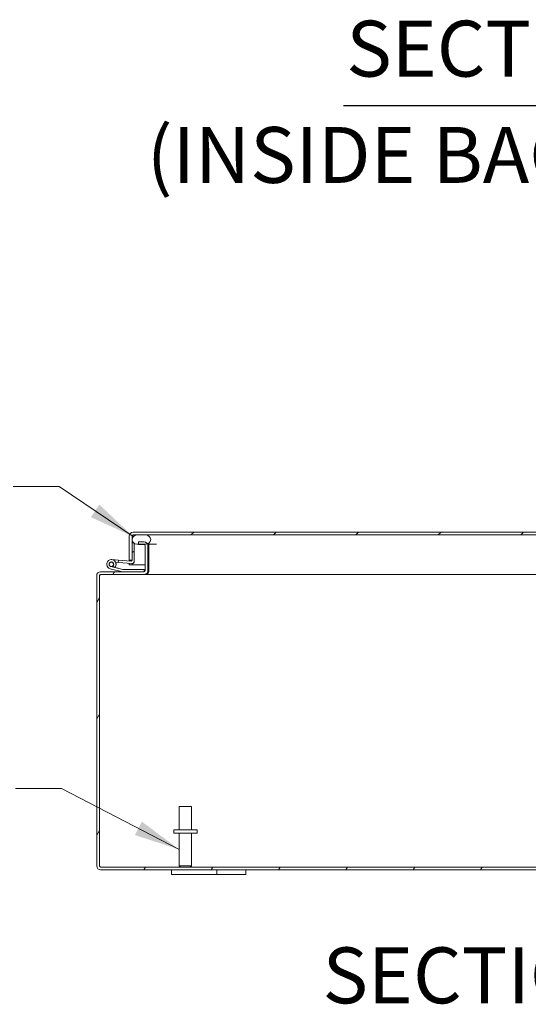
# Model space of a CAD drawing. Units: inches. Extents: x 9 to 205, y 6 to 126.
# Drawn here: x 134 to 147, y 31 to 57 of the extents above; entities that cross this region are included whole.
import ezdxf

# ---------------------------------------------------------------- set-up
doc = ezdxf.new("R2010")
doc.units = ezdxf.units.IN
doc.header["$LTSCALE"] = 12.5
doc.header["$MEASUREMENT"] = 0
for name, color, linetype, lineweight in [('Hatch (ANSI)', 7, 'Continuous', 5), ('Symbol (ANSI)', 7, 'Continuous', 5), ('Visible (ANSI)', 7, 'Continuous', 5)]:
    doc.layers.add(name, color=color, linetype=linetype, lineweight=lineweight)
doc.styles.add('DEFAULT-ANSI', font='tahoma.ttf')
doc.styles.add('ROMANS', font='romans.shx')
doc.styles.add('Text Style168', font='tahoma.ttf')
doc.dimstyles.new('Default (ANSI)$7', dxfattribs={"dimscale": 12.5, "dimtxt": 0.09, "dimasz": 0.098425, "dimexe": 0.125, "dimexo": 0.0625, "dimgap": 0.031496, "dimtad": 0, "dimtih": 1, "dimtoh": 1, "dimrnd": 1e-08, "dimzin": 0, "dimdsep": 46, "dimtxsty": 'ROMANS', "dimcen": 0.09, "dimdle": 0.393701, "dimclrd": 256, "dimclre": 256, "dimclrt": 256, "dimadec": 0, "dimazin": 0, "dimtfac": 1, "dimtofl": 0, "dimtmove": 0, "dimatfit": 3, "dimfxl": 1, "dimtolj": 1, "dimtzin": 0, "dimlwd": -1, "dimlwe": -1, "dimarcsym": 0})

msp = doc.modelspace()

# ---------------------------------------------------------------- hatches: boundary and pattern name
at = {"layer": 'Hatch (ANSI)'}
h = msp.add_hatch(dxfattribs=at)
h.set_pattern_fill('ANSI31', color=256, scale=12.5, style=0)
edge = h.paths.add_edge_path()
edge.add_ellipse((136.8341, 43.3342), major_axis=(-0.1052, 0), ratio=1, start_angle=270, end_angle=360)
edge.add_line((136.7288, 43.3342), (136.7289, 42.6894))
edge.add_line((136.7289, 42.6894), (136.8029, 42.6894))
edge.add_line((136.8029, 42.6894), (136.8028, 43.1586))
edge.add_line((136.8028, 43.1586), (136.8028, 43.3342))
edge.add_ellipse((136.8341, 43.3342), major_axis=(-0.0312, 0), ratio=1, start_angle=270, end_angle=360, ccw=False)
edge.add_line((136.8341, 43.3654), (136.9278, 43.3654))
edge.add_line((136.9278, 43.3654), (137.1778, 43.3655))
edge.add_line((137.1778, 43.3655), (158.6548, 43.367))
edge.add_line((158.6548, 43.367), (158.9048, 43.367))
edge.add_line((158.9048, 43.367), (158.9986, 43.367))
edge.add_ellipse((158.9986, 43.3358), major_axis=(0.0312, 0), ratio=1, start_angle=0, end_angle=90, ccw=False)
edge.add_line((159.0298, 43.3358), (159.0299, 42.6713))
edge.add_ellipse((159.1351, 42.6713), major_axis=(-0.1053, 0), ratio=1, start_angle=0, end_angle=100)
edge.add_line((159.1534, 42.5676), (159.3027, 42.594))
edge.add_line((159.3027, 42.594), (159.2898, 42.6668))
edge.add_line((159.2898, 42.6668), (159.1406, 42.6405))
edge.add_ellipse((159.1351, 42.6713), major_axis=(-0.0313, 0), ratio=1, start_angle=0, end_angle=100, ccw=False)
edge.add_line((159.1039, 42.6713), (159.1038, 43.3358))
edge.add_ellipse((158.9986, 43.3358), major_axis=(0.1052, 0), ratio=1, start_angle=0, end_angle=90)
edge.add_line((158.9986, 43.441), (136.8341, 43.4394))
h = msp.add_hatch(dxfattribs=at)
h.set_pattern_fill('ANSI31', color=256, scale=12.5, angle=90, style=0)
edge = h.paths.add_edge_path()
edge.add_line((158.9048, 43.367), (158.6548, 43.367))
edge.add_ellipse((158.6548, 43.242), major_axis=(-0.125, 0), ratio=1, start_angle=270, end_angle=392.14345)
edge.add_ellipse((158.6548, 43.242), major_axis=(-0.125, 0), ratio=1, start_angle=32.14345, end_angle=90)
edge.add_line((158.6548, 43.117), (158.7305, 43.117))
edge.add_line((158.7305, 43.117), (158.9048, 43.117))
edge.add_ellipse((158.9048, 43.242), major_axis=(0.125, 0), ratio=1, start_angle=270, end_angle=450)
edge = h.paths.add_edge_path()
edge.add_line((137.1778, 43.3655), (136.9278, 43.3654))
edge.add_ellipse((136.9278, 43.2404), major_axis=(-0.125, 0), ratio=1, start_angle=270, end_angle=402.67177)
edge.add_ellipse((136.9278, 43.2404), major_axis=(-0.125, 0), ratio=1, start_angle=42.67177, end_angle=58.66775)
edge.add_ellipse((136.9278, 43.2404), major_axis=(-0.125, 0), ratio=1, start_angle=58.66775, end_angle=90)
edge.add_line((136.9278, 43.1154), (136.9805, 43.1154))
edge.add_line((136.9805, 43.1154), (137.1778, 43.1155))
edge.add_ellipse((137.1778, 43.2405), major_axis=(0.125, 0), ratio=1, start_angle=270, end_angle=289.38882)
edge.add_ellipse((137.1778, 43.2405), major_axis=(0.125, 0), ratio=1, start_angle=289.38882, end_angle=450)
h = msp.add_hatch(dxfattribs=at)
h.set_pattern_fill('ANSI31', color=256, scale=12.5, angle=15, style=0)
edge = h.paths.add_edge_path()
edge.add_ellipse((158.5858, 42.4124), major_axis=(-0.1053, 0), ratio=1, start_angle=0, end_angle=90)
edge.add_line((158.5858, 42.3071), (159.7503, 42.3072))
edge.add_ellipse((159.7503, 42.276), major_axis=(0.0313, 0), ratio=1, start_angle=0, end_angle=90, ccw=False)
edge.add_line((159.7816, 42.276), (159.7821, 34.4865))
edge.add_ellipse((159.7509, 34.4865), major_axis=(0.0312, 0), ratio=1, start_angle=270, end_angle=360, ccw=False)
edge.add_line((159.7509, 34.4552), (135.9614, 34.4535))
edge.add_ellipse((135.9614, 34.4847), major_axis=(-0.0312, 0), ratio=1, start_angle=0, end_angle=90, ccw=False)
edge.add_line((135.9301, 34.4847), (135.9296, 42.2742))
edge.add_ellipse((135.9608, 42.2742), major_axis=(-0.0313, 0), ratio=1, start_angle=270, end_angle=360, ccw=False)
edge.add_line((135.9608, 42.3055), (137.1253, 42.3056))
edge.add_ellipse((137.1253, 42.4108), major_axis=(0.1053, 0), ratio=1, start_angle=270, end_angle=360)
edge.add_line((137.2306, 42.4108), (137.2305, 43.0753))
edge.add_ellipse((137.1253, 43.0753), major_axis=(0.1052, 0), ratio=1, start_angle=0, end_angle=26.65211)
edge.add_ellipse((137.1253, 43.0753), major_axis=(0.1052, 0), ratio=1, start_angle=26.65211, end_angle=90)
edge.add_line((137.1253, 43.1806), (136.9805, 43.1806))
edge.add_line((136.9805, 43.1806), (136.9805, 43.1154))
edge.add_line((136.9805, 43.1154), (136.9805, 43.1066))
edge.add_line((136.9805, 43.1066), (137.1253, 43.1066))
edge.add_ellipse((137.1253, 43.0753), major_axis=(0.0312, 0), ratio=1, start_angle=0, end_angle=90, ccw=False)
edge.add_line((137.1565, 43.0753), (137.1566, 42.4108))
edge.add_ellipse((137.1253, 42.4108), major_axis=(0.0313, 0), ratio=1, start_angle=270, end_angle=360, ccw=False)
edge.add_line((137.1253, 42.3796), (136.5521, 42.3795))
edge.add_line((136.5521, 42.3795), (135.9608, 42.3795))
edge.add_ellipse((135.9608, 42.2742), major_axis=(-0.1053, 0), ratio=1, start_angle=270, end_angle=360)
edge.add_line((135.8556, 42.2742), (135.8561, 34.4847))
edge.add_ellipse((135.9614, 34.4847), major_axis=(-0.1052, 0), ratio=1, start_angle=0, end_angle=90)
edge.add_line((135.9614, 34.3795), (159.7509, 34.3812))
edge.add_ellipse((159.7509, 34.4865), major_axis=(0.1052, 0), ratio=1, start_angle=270, end_angle=360)
edge.add_line((159.8561, 34.4865), (159.8556, 42.276))
edge.add_ellipse((159.7503, 42.276), major_axis=(0.1053, 0), ratio=1, start_angle=0, end_angle=90)
edge.add_line((159.7503, 42.3812), (158.5858, 42.3811))
edge.add_ellipse((158.5858, 42.4124), major_axis=(-0.0313, 0), ratio=1, start_angle=0, end_angle=90, ccw=False)
edge.add_line((158.5546, 42.4124), (158.5545, 43.0769))
edge.add_ellipse((158.5858, 43.0769), major_axis=(-0.0312, 0), ratio=1, start_angle=270, end_angle=360, ccw=False)
edge.add_line((158.5858, 43.1081), (158.7305, 43.1081))
edge.add_line((158.7305, 43.1081), (158.7305, 43.117))
edge.add_line((158.7305, 43.117), (158.7305, 43.1821))
edge.add_line((158.7305, 43.1821), (158.5858, 43.1821))
edge.add_ellipse((158.5858, 43.0769), major_axis=(-0.1052, 0), ratio=1, start_angle=270, end_angle=290.44818)
edge.add_ellipse((158.5858, 43.0769), major_axis=(-0.1052, 0), ratio=1, start_angle=290.44818, end_angle=360)
edge.add_line((158.4805, 43.0769), (158.4806, 42.4124))
h = msp.add_hatch(dxfattribs=at)
h.set_pattern_fill('ANSI31', color=256, scale=12.5, angle=-15, style=0)
edge = h.paths.add_edge_path()
edge.add_ellipse((136.8004, 42.6594), major_axis=(0.0625, 0), ratio=1, start_angle=265, end_angle=360)
edge.add_line((136.8629, 42.6594), (136.8628, 43.1337))
edge.add_line((136.8628, 43.1337), (136.8628, 43.1534))
edge.add_line((136.8628, 43.1534), (136.8359, 43.1557))
edge.add_line((136.8359, 43.1557), (136.8028, 43.1586))
edge.add_line((136.8028, 43.1586), (136.8029, 42.6894))
edge.add_ellipse((136.7729, 42.6894), major_axis=(0.03, 0), ratio=1, start_angle=265, end_angle=360, ccw=False)
edge.add_line((136.7703, 42.6595), (136.4405, 42.6884))
edge.add_line((136.4405, 42.6884), (136.4353, 42.6286))
edge.add_line((136.4353, 42.6286), (136.7949, 42.5972))
h = msp.add_hatch(dxfattribs=at)
h.set_pattern_fill('ANSI31', color=256, scale=12.5, angle=75, style=0)
edge = h.paths.add_edge_path()
edge.add_line((137.1253, 42.3796), (137.1253, 42.4421))
edge.add_line((137.1253, 42.4421), (136.5594, 42.442))
edge.add_ellipse((136.5594, 42.457), major_axis=(0.0149, -0.0017), ratio=1, start_angle=263.29739, end_angle=276.70261, ccw=False)
edge.add_line((136.5559, 42.4424), (136.3411, 42.4936))
edge.add_ellipse((136.2503, 42.5795), major_axis=(-0.125, 0), ratio=1, start_angle=136.58954, end_angle=136.59307)
edge.add_line((136.3411, 42.4936), (136.2358, 42.5187))
edge.add_ellipse((136.2503, 42.5795), major_axis=(-0.0625, 0), ratio=1, start_angle=117.12887, end_angle=436.59307, ccw=False)
edge.add_line((136.2788, 42.5239), (136.3518, 42.5065))
edge.add_ellipse((136.2503, 42.5795), major_axis=(-0.125, 0), ratio=1, start_angle=144.25938, end_angle=436.59478)
edge.add_line((136.2213, 42.4579), (136.5486, 42.3799))
edge.add_ellipse((136.5521, 42.3945), major_axis=(0.0149, -0.0017), ratio=1, start_angle=263.29739, end_angle=276.70261)
edge.add_line((136.5521, 42.3795), (137.1253, 42.3796))
h = msp.add_hatch(dxfattribs=at)
h.set_pattern_fill('ANSI31', color=256, scale=12.5, angle=90, style=0)
edge = h.paths.add_edge_path()
edge.add_ellipse((136.2503, 42.5795), major_axis=(0.06, 0), ratio=1, start_angle=0, end_angle=360)

# ---------------------------------------------------------------- linework, layer by layer
at = {"layer": 'Symbol (ANSI)', "lineweight": 30}
msp.add_line((142.469, 54.8907), (154.7122, 54.8907), dxfattribs=at)
at = {"layer": 'Visible (ANSI)'}
for p, q in [((136.7288, 43.3342), (136.7289, 42.6894)), ((136.8029, 42.6894), (136.8028, 43.3342)), ((136.8039, 43.2568), (136.8039, 43.3342)), ((136.8046, 43.2615), (136.8046, 43.3342)), ((158.9986, 43.441), (136.8341, 43.4394)), ((136.8341, 43.3654), (158.9986, 43.367)), ((137.1778, 43.3655), (136.9278, 43.3654)), ((136.8628, 43.1534), (136.8028, 43.1586)), ((136.8028, 43.1586), (136.8029, 42.6894)), ((136.8039, 43.1586), (136.8028, 43.1586)), ((136.8039, 43.1586), (136.8039, 43.224)), ((136.8358, 43.1558), (136.8039, 43.1586)), ((136.8046, 43.1585), (136.8046, 43.2194)), ((136.8629, 42.6594), (136.8628, 43.1534)), ((136.8639, 42.6594), (136.8639, 43.133)), ((136.9278, 43.1154), (137.1778, 43.1155)), ((137.1253, 43.1806), (136.9805, 43.1806)), ((136.9805, 43.1806), (136.9805, 43.1066)), ((136.9805, 43.1066), (137.1253, 43.1066)), ((137.1565, 43.0753), (137.1566, 42.4108)), ((137.2236, 43.1155), (137.4606, 43.1155)), ((137.2306, 42.4108), (137.2305, 43.0753)), ((137.2316, 43.0753), (137.2316, 42.4108)), ((137.2578, 42.4108), (137.2577, 43.0753)), ((136.2503, 42.7045), (136.2503, 42.7045)), ((136.2504, 42.7045), (136.2503, 42.7045)), ((136.2503, 42.6395), (136.2514, 42.6395)), ((136.2505, 42.7045), (136.2504, 42.7045)), ((136.2506, 42.7045), (136.2505, 42.7045)), ((136.2506, 42.7045), (136.2506, 42.7045)), ((136.2507, 42.7045), (136.2506, 42.7045)), ((136.2508, 42.7045), (136.2507, 42.7045)), ((136.2509, 42.7045), (136.2508, 42.7045)), ((136.2508, 42.7045), (136.2508, 42.7045)), ((136.251, 42.7045), (136.2509, 42.7045)), ((136.2511, 42.7045), (136.251, 42.7045)), ((136.2512, 42.7045), (136.2511, 42.7045)), ((136.2511, 42.7045), (136.2511, 42.7045)), ((136.2513, 42.7045), (136.2512, 42.7045)), ((136.2514, 42.7045), (136.2513, 42.7045)), ((136.2612, 42.704), (136.4406, 42.6884)), ((136.4406, 42.6884), (136.2613, 42.704)), ((136.2614, 42.704), (136.4407, 42.6884)), ((136.4408, 42.6884), (136.2615, 42.704)), ((136.2615, 42.704), (136.4408, 42.6884)), ((136.4409, 42.6884), (136.2616, 42.704)), ((136.4411, 42.6884), (136.2617, 42.704)), ((136.2617, 42.704), (136.441, 42.6884)), ((136.2618, 42.704), (136.4411, 42.6884)), ((136.4412, 42.6884), (136.2619, 42.704)), ((136.4413, 42.6884), (136.262, 42.704)), ((136.262, 42.704), (136.4413, 42.6884)), ((136.2621, 42.704), (136.4414, 42.6884)), ((136.4415, 42.6884), (136.2622, 42.704)), ((136.4353, 42.6286), (136.3624, 42.635)), ((136.3628, 42.6341), (136.3628, 42.6341)), ((136.3629, 42.6341), (136.3629, 42.6341)), ((136.3631, 42.6341), (136.3631, 42.6341)), ((136.3632, 42.6341), (136.3632, 42.6341)), ((136.3634, 42.6341), (136.3634, 42.6341)), ((136.3635, 42.6341), (136.3635, 42.6341)), ((136.3637, 42.6341), (136.3637, 42.6341)), ((136.3688, 42.6197), (136.3687, 42.6197)), ((136.3687, 42.6197), (136.3687, 42.6197)), ((136.3688, 42.6197), (136.3687, 42.6197)), ((136.3689, 42.6197), (136.3689, 42.6197)), ((136.3689, 42.6197), (136.3689, 42.6197)), ((136.3689, 42.6197), (136.3689, 42.6197)), ((136.3691, 42.6197), (136.369, 42.6197)), ((136.369, 42.6197), (136.369, 42.6197)), ((136.3691, 42.6197), (136.369, 42.6197)), ((136.3692, 42.6197), (136.3692, 42.6197)), ((136.3692, 42.6197), (136.3692, 42.6197)), ((136.3692, 42.6197), (136.3692, 42.6197)), ((136.3694, 42.6197), (136.3693, 42.6197)), ((136.3693, 42.6197), (136.3693, 42.6197)), ((136.3694, 42.6197), (136.3693, 42.6197)), ((136.3695, 42.6197), (136.3694, 42.6197)), ((136.3694, 42.6197), (136.3695, 42.6197)), ((136.3695, 42.6197), (136.3695, 42.6197)), ((136.3697, 42.6197), (136.3696, 42.6197)), ((136.3696, 42.6197), (136.3696, 42.6197)), ((136.3697, 42.6197), (136.3696, 42.6197)), ((136.4405, 42.6884), (136.4353, 42.6286)), ((136.4353, 42.6286), (136.7949, 42.5972)), ((136.7703, 42.6595), (136.4405, 42.6884)), ((136.4406, 42.6884), (136.4405, 42.6884)), ((136.4407, 42.6884), (136.4406, 42.6884)), ((136.4408, 42.6884), (136.4408, 42.6884)), ((136.441, 42.6884), (136.4409, 42.6884)), ((136.4411, 42.6884), (136.4411, 42.6884)), ((136.4413, 42.6884), (136.4412, 42.6884)), ((136.4414, 42.6884), (136.4413, 42.6884)), ((136.4416, 42.6884), (136.4415, 42.6884)), ((136.7713, 42.6595), (136.4416, 42.6884)), ((136.7289, 42.6894), (136.8029, 42.6894)), ((136.7299, 42.6632), (136.7299, 42.6894)), ((136.7299, 42.5644), (136.7299, 42.6028)), ((136.8039, 42.5644), (136.7299, 42.5644)), ((136.8014, 42.5969), (136.8004, 42.5969)), ((136.8039, 42.597), (136.8039, 42.5644)), ((136.804, 42.5644), (136.8039, 42.5644)), ((136.804, 42.5644), (136.804, 42.597)), ((136.8047, 42.5644), (136.8047, 42.597)), ((136.8047, 42.5644), (137.1566, 42.5645)), ((137.2316, 42.5645), (137.2578, 42.5645)), ((135.8556, 42.2742), (135.8561, 34.4847)), ((135.9301, 34.4847), (135.9296, 42.2742)), ((135.9313, 34.4847), (135.9307, 42.2742)), ((135.932, 34.4847), (135.9314, 42.2742)), ((137.1253, 42.3796), (135.9608, 42.3795)), ((135.9608, 42.3055), (137.1253, 42.3056)), ((136.2213, 42.4579), (136.5486, 42.3799)), ((136.3411, 42.4936), (136.2358, 42.5187)), ((136.3412, 42.4936), (136.2359, 42.5187)), ((136.2373, 42.5184), (136.236, 42.5187)), ((136.2375, 42.5184), (136.2362, 42.5187)), ((136.2376, 42.5184), (136.2363, 42.5187)), ((136.2378, 42.5184), (136.2364, 42.5187)), ((136.2379, 42.5184), (136.2366, 42.5187)), ((136.2381, 42.5184), (136.2367, 42.5187)), ((136.2369, 42.5187), (136.2382, 42.5184)), ((136.2503, 42.5195), (136.2514, 42.5195)), ((136.2788, 42.5239), (136.3518, 42.5065)), ((136.5559, 42.4424), (136.3411, 42.4936)), ((136.3412, 42.4936), (136.3411, 42.4936)), ((136.3413, 42.4936), (136.3412, 42.4936)), ((136.3412, 42.4936), (136.4304, 42.4724)), ((136.4304, 42.4724), (136.3412, 42.4936)), ((136.4305, 42.4724), (136.3413, 42.4936)), ((136.3413, 42.4936), (136.3413, 42.4936)), ((136.3415, 42.4936), (136.3414, 42.4936)), ((136.3414, 42.4936), (136.4306, 42.4724)), ((136.3415, 42.4936), (136.3414, 42.4936)), ((136.3416, 42.4936), (136.3415, 42.4936)), ((136.3415, 42.4936), (136.4307, 42.4724)), ((136.4306, 42.4724), (136.3415, 42.4936)), ((136.3416, 42.4936), (136.3415, 42.4936)), ((136.4308, 42.4724), (136.3416, 42.4936)), ((136.3417, 42.4936), (136.3417, 42.4936)), ((136.4309, 42.4724), (136.3417, 42.4936)), ((136.3417, 42.4936), (136.4309, 42.4724)), ((136.3417, 42.4936), (136.3417, 42.4936)), ((136.3419, 42.4936), (136.3418, 42.4936)), ((136.3418, 42.4936), (136.431, 42.4724)), ((136.3419, 42.4936), (136.3418, 42.4936)), ((136.4311, 42.4724), (136.3419, 42.4936)), ((136.342, 42.4936), (136.342, 42.4936)), ((136.4312, 42.4724), (136.342, 42.4936)), ((136.342, 42.4936), (136.4312, 42.4724)), ((136.342, 42.4936), (136.342, 42.4936)), ((136.3422, 42.4936), (136.3421, 42.4936)), ((136.3421, 42.4936), (136.3422, 42.4936)), ((136.3421, 42.4936), (136.4313, 42.4724)), ((136.3422, 42.4936), (136.557, 42.4424)), ((136.3518, 42.5065), (136.3518, 42.5065)), ((136.3519, 42.5065), (136.352, 42.5065)), ((136.352, 42.5065), (136.3521, 42.5065)), ((136.3522, 42.5065), (136.3522, 42.5065)), ((136.3523, 42.5065), (136.3524, 42.5065)), ((136.3525, 42.5065), (136.3525, 42.5065)), ((136.3526, 42.5065), (136.3527, 42.5065)), ((136.3528, 42.5065), (136.3528, 42.5065)), ((136.4304, 42.4724), (136.4304, 42.4724)), ((136.4306, 42.4724), (136.4305, 42.4724)), ((136.4307, 42.4724), (136.4306, 42.4724)), ((136.4309, 42.4724), (136.4308, 42.4724)), ((136.431, 42.4724), (136.4309, 42.4724)), ((136.4312, 42.4724), (136.4311, 42.4724)), ((136.4313, 42.4724), (136.4312, 42.4724)), ((136.5521, 42.3795), (137.1253, 42.3796)), ((137.1253, 42.4421), (136.5594, 42.442)), ((137.1253, 42.3796), (137.1253, 42.4421)), ((137.1264, 42.4421), (137.1253, 42.4421)), ((137.1253, 42.3796), (137.1253, 42.3796)), ((137.1264, 42.3056), (137.1253, 42.3056)), ((137.1264, 42.4421), (137.1264, 42.3796)), ((137.1264, 42.3056), (137.1526, 42.3056)), ((137.1526, 42.3056), (137.1526, 42.3089)), ((158.5607, 42.3071), (137.1526, 42.3056)), ((138.067, 36.0786), (138.397, 36.0787)), ((138.0671, 35.4536), (138.067, 36.0786)), ((138.3971, 35.4537), (138.397, 36.0787)), ((138.5446, 35.4537), (137.9196, 35.4536)), ((137.9196, 35.4536), (137.9196, 35.3686)), ((138.5446, 35.4537), (138.5446, 35.3687)), ((138.5446, 35.3687), (137.9196, 35.3686)), ((138.0671, 35.3686), (138.0671, 34.4886)), ((138.3971, 35.3687), (138.3971, 34.4887)), ((159.7509, 34.4552), (135.9614, 34.4535)), ((135.9614, 34.3795), (159.7509, 34.3812)), ((137.8572, 34.2546), (137.8572, 34.3796)), ((138.0671, 34.4886), (138.3971, 34.4887)), ((138.1021, 34.4537), (138.0671, 34.4886)), ((138.3621, 34.4537), (138.3971, 34.4887)), ((139.0762, 34.3797), (139.0762, 34.2547)), ((139.8574, 34.2548), (139.8574, 34.3798)), ((138.1072, 34.2547), (137.8572, 34.2546)), ((138.1072, 34.2547), (138.5132, 34.2547)), ((138.6382, 34.2547), (138.5132, 34.2547)), ((138.6383, 34.2547), (138.6382, 34.2547)), ((139.0762, 34.2547), (138.6383, 34.2547)), ((139.2012, 34.2547), (139.0762, 34.2547)), ((139.2012, 34.2547), (139.6072, 34.2548)), ((139.8572, 34.2548), (139.6072, 34.2548)), ((139.8572, 34.2548), (139.8574, 34.2548))]:
    msp.add_line(p, q, dxfattribs=at)
msp.add_circle((136.2503, 42.5795), 0.06, dxfattribs=at)
for centre, radius, start, end in [((136.8341, 43.3342), 0.1053, 90.00412, 180.00412), ((136.9278, 43.2404), 0.125, 90.00412, 270.00412), ((136.8341, 43.3342), 0.0313, 90.00412, 180.00412), ((137.1778, 43.2405), 0.125, 270.00412, 90.00412), ((137.1253, 43.0753), 0.1053, 0.00412, 90.00412), ((137.1253, 43.0753), 0.0313, 0.00412, 90.00412), ((136.2503, 42.5795), 0.125, 324.2635, 256.5989), ((136.2503, 42.5795), 0.0625, 297.13299, 256.59718), ((136.2504, 42.5795), 0.0625, 90.05453, 256.59718), ((136.2504, 42.5795), 0.0625, 90.02093, 256.59718), ((136.2504, 42.5795), 0.0625, 90.05453, 269.97184), ((136.2504, 42.5795), 0.0625, 90.02225, 297.12005), ((136.2505, 42.5795), 0.0625, 90.08681, 256.59718), ((136.2505, 42.5795), 0.0625, 90.08812, 269.93824), ((136.2506, 42.5795), 0.0625, 90.15268, 256.59718), ((136.2506, 42.5795), 0.0625, 90.1204, 256.59718), ((136.2506, 42.5795), 0.0625, 90.1204, 269.90596), ((136.2506, 42.5795), 0.0625, 90.154, 269.87237), ((136.2507, 42.5795), 0.0625, 90.18628, 256.59718), ((136.2507, 42.5795), 0.0625, 90.18628, 269.84009), ((136.2508, 42.5795), 0.0625, 90.21856, 256.59718), ((136.2508, 42.5795), 0.0625, 90.21987, 269.80649), ((136.2509, 42.5795), 0.0625, 90.28443, 256.59718), ((136.2509, 42.5795), 0.0625, 90.25215, 256.59718), ((136.2509, 42.5795), 0.0625, 90.25215, 269.77421), ((136.2509, 42.5795), 0.0625, 90.28575, 269.74062), ((136.251, 42.5795), 0.0625, 90.31803, 256.59718), ((136.251, 42.5795), 0.0625, 90.31803, 269.70834), ((136.2511, 42.5795), 0.0625, 90.3839, 256.59718), ((136.2511, 42.5795), 0.0625, 90.35031, 256.59718), ((136.2511, 42.5795), 0.0625, 90.3839, 269.64246), ((136.2511, 42.5795), 0.0625, 90.35162, 269.67474), ((136.2512, 42.5795), 0.0625, 90.41618, 256.59718), ((136.2512, 42.5795), 0.0625, 90.4175, 269.60887), ((136.2513, 42.5795), 0.0625, 90.44978, 256.59718), ((136.2513, 42.5795), 0.0625, 90.44978, 269.57659), ((136.2514, 42.5795), 0.0625, 90.48272, 256.59718), ((136.2504, 42.5795), 0.125, 324.2635, 90.00412), ((136.2504, 42.5795), 0.125, 85.00412, 90.00543), ((136.2504, 42.5795), 0.125, 85.00412, 90.00412), ((136.2504, 42.5795), 0.125, 85.00412, 90.00412), ((136.2505, 42.5795), 0.125, 84.43633, 90.00412), ((136.2505, 42.5795), 0.125, 85.00412, 90.00543), ((136.2506, 42.5795), 0.125, 84.43633, 90.00412), ((136.2506, 42.5795), 0.125, 85.00412, 90.00412), ((136.2506, 42.5795), 0.125, 85.00412, 90.00412), ((136.2506, 42.5795), 0.125, 85.00412, 90.00543), ((136.2507, 42.5795), 0.125, 85.00412, 90.00412), ((136.2507, 42.5795), 0.125, 85.00412, 90.00412), ((136.2509, 42.5795), 0.125, 85.00412, 90.00412), ((136.2508, 42.5795), 0.125, 84.43633, 90.00412), ((136.2509, 42.5795), 0.125, 85.00412, 90.00412), ((136.2508, 42.5795), 0.125, 85.00412, 90.00543), ((136.2509, 42.5795), 0.125, 84.43633, 90.00412), ((136.2509, 42.5795), 0.125, 85.00412, 90.00543), ((136.251, 42.5795), 0.125, 85.00412, 90.00412), ((136.251, 42.5795), 0.125, 85.00412, 90.00412), ((136.2511, 42.5795), 0.125, 85.00412, 90.00412), ((136.2511, 42.5795), 0.125, 84.43633, 90.00412), ((136.2511, 42.5795), 0.125, 85.00412, 90.00412), ((136.2511, 42.5795), 0.125, 85.00412, 90.00543), ((136.2512, 42.5795), 0.125, 84.43633, 90.00412), ((136.2512, 42.5795), 0.125, 85.00412, 90.00543), ((136.2513, 42.5795), 0.125, 85.00412, 90.00412), ((136.2513, 42.5795), 0.125, 85.00412, 90.00412), ((136.2514, 42.5795), 0.125, 84.43057, 90.00412), ((136.2514, 42.5795), 0.06, 270.00412, 90.00412), ((136.2504, 42.5795), 0.125, 316.58466, 18.73242), ((136.2504, 42.5795), 0.125, 316.59331, 18.73242), ((136.2505, 42.5795), 0.125, 316.59331, 18.73242), ((136.2506, 42.5795), 0.125, 316.58466, 18.73242), ((136.2507, 42.5795), 0.125, 316.58466, 18.73242), ((136.2506, 42.5795), 0.125, 316.59331, 18.73242), ((136.2508, 42.5795), 0.125, 316.59331, 18.73242), ((136.2509, 42.5795), 0.125, 316.58466, 18.73242), ((136.2509, 42.5795), 0.125, 316.59331, 18.73242), ((136.251, 42.5795), 0.125, 316.58466, 18.73242), ((136.2511, 42.5795), 0.125, 316.58466, 18.73242), ((136.2511, 42.5795), 0.125, 316.59331, 18.73242), ((136.2512, 42.5795), 0.125, 316.59331, 18.73242), ((136.2513, 42.5795), 0.125, 316.58466, 18.73242), ((136.2504, 42.5795), 0.125, 324.2635, 26.33308), ((136.2506, 42.5795), 0.125, 324.2635, 26.32635), ((136.2505, 42.5795), 0.125, 324.2635, 26.32978), ((136.2506, 42.5795), 0.125, 324.2635, 26.32306), ((136.2508, 42.5795), 0.125, 324.2635, 26.31634), ((136.2507, 42.5795), 0.125, 324.2635, 26.31963), ((136.2509, 42.5795), 0.125, 324.2635, 26.31291), ((136.2509, 42.5795), 0.125, 324.2635, 26.30962), ((136.2511, 42.5795), 0.125, 324.2635, 26.3029), ((136.251, 42.5795), 0.125, 324.2635, 26.30619), ((136.2511, 42.5795), 0.125, 324.2635, 26.29947), ((136.2512, 42.5795), 0.125, 324.2635, 26.29618), ((136.2513, 42.5795), 0.125, 324.2635, 26.29276), ((136.2514, 42.5795), 0.125, 324.2635, 26.2894), ((136.2504, 42.5795), 0.125, 25.89525, 26.33637), ((136.2505, 42.5795), 0.125, 25.89525, 26.32965), ((136.2506, 42.5795), 0.125, 25.89525, 26.32293), ((136.2508, 42.5795), 0.125, 25.89525, 26.31621), ((136.2509, 42.5795), 0.125, 25.89525, 26.30949), ((136.2511, 42.5795), 0.125, 25.89525, 26.30277), ((136.2512, 42.5795), 0.125, 25.89525, 26.29605), ((136.7729, 42.6894), 0.03, 265.00412, 0.00412), ((136.7739, 42.6894), 0.03, 265.00412, 269.007), ((136.8004, 42.6594), 0.0625, 265.00412, 0.00412), ((136.8014, 42.6594), 0.0625, 270.00412, 0.00412), ((135.9608, 42.2742), 0.1053, 90.00412, 180.00412), ((135.9608, 42.2742), 0.0313, 90.00412, 180.00412), ((136.2503, 42.5795), 0.125, 316.59366, 316.59718), ((136.2504, 42.5795), 0.125, 316.59366, 316.59718), ((136.2506, 42.5795), 0.125, 316.59366, 316.59718), ((136.2507, 42.5795), 0.125, 316.59366, 316.59718), ((136.2509, 42.5795), 0.125, 316.59366, 316.59718), ((136.251, 42.5795), 0.125, 316.59366, 316.59718), ((136.2511, 42.5795), 0.125, 316.59366, 316.59718), ((136.2513, 42.5795), 0.125, 316.59366, 316.59718), ((136.5521, 42.3945), 0.015, 256.5989, 270.00412), ((136.5594, 42.457), 0.015, 256.5989, 270.00412), ((137.1253, 42.4108), 0.1053, 270.00412, 0.00412), ((137.1253, 42.4108), 0.0313, 270.00412, 0.00412), ((135.9614, 34.4847), 0.1053, 180.00412, 270.00412), ((135.9614, 34.4847), 0.0313, 180.00412, 270.00412)]:
    msp.add_arc(centre, radius, start, end, dxfattribs=at)
for centre, major_axis, start_param, end_param in [((137.1264, 42.4108), (0, 0.1052), 3.1415927, 3.1899445), ((137.1264, 42.4108), (0, 0.1052), 3.1899445, 3.44305), ((137.1526, 42.4108), (0, -0.1052), 0, 0.0483518), ((137.1264, 42.4108), (0, 0.1052), 3.44305, 3.9918055), ((137.1526, 42.4108), (0, -0.1052), 0.0483518, 0.3014573), ((137.1526, 42.4108), (0, -0.1052), 0.3014573, 0.8502129), ((137.1264, 42.4108), (0, 0.1052), 3.9918055, 4.712389), ((137.1526, 42.4108), (0, -0.1052), 0.8502129, 1.5707963)]:
    msp.add_ellipse(centre, major_axis=major_axis, ratio=0.9999281, start_param=start_param, end_param=end_param, dxfattribs=at)
for points, knots in [([(136.8352, 43.3654), (136.8203, 43.3654), (136.8063, 43.3533), (136.8042, 43.3385), (136.804, 43.3371), (136.8039, 43.3356), (136.8039, 43.3342)], [0, 0, 0, 0, 0.9110099, 0.9110099, 0.9110099, 1, 1, 1, 1]), ([(136.8352, 43.3654), (136.8259, 43.3654), (136.8166, 43.3533), (136.8073, 43.3385), (136.8064, 43.3371), (136.8055, 43.3356), (136.8046, 43.3342)], [0, 0, 0, 0, 0.9110099, 0.9110099, 0.9110099, 1, 1, 1, 1]), ([(137.2435, 43.1155), (137.246, 43.1111), (137.2483, 43.1064), (137.2504, 43.1014), (137.2537, 43.0935), (137.2563, 43.0847), (137.2577, 43.0753)], [0.8059563, 0.8059563, 0.8059563, 0.8059563, 0.88098597, 0.88098597, 0.88098597, 1, 1, 1, 1]), ([(135.9307, 42.2742), (135.9307, 42.2897), (135.9439, 42.304), (135.9593, 42.3054), (135.9602, 42.3055), (135.9611, 42.3055), (135.962, 42.3055)], [0, 0, 0, 0, 1.4834748, 1.4834748, 1.4834748, 1.5707963, 1.5707963, 1.5707963, 1.5707963]), ([(135.9314, 42.2742), (135.9493, 42.2897), (135.9671, 42.304), (135.985, 42.3054), (135.986, 42.3055), (135.9871, 42.3055), (135.9881, 42.3055)], [0, 0, 0, 0, 1.4834748, 1.4834748, 1.4834748, 1.5707963, 1.5707963, 1.5707963, 1.5707963]), ([(135.9625, 34.4535), (135.9471, 34.4535), (135.9328, 34.4666), (135.9314, 34.482), (135.9313, 34.4829), (135.9313, 34.4838), (135.9313, 34.4847)], [0, 0, 0, 0, 1.4834748, 1.4834748, 1.4834748, 1.5707963, 1.5707963, 1.5707963, 1.5707963]), ([(135.9625, 34.4535), (135.9529, 34.4535), (135.9433, 34.4666), (135.9337, 34.482), (135.9331, 34.4829), (135.9326, 34.4838), (135.932, 34.4847)], [0, 0, 0, 0, 1.4834748, 1.4834748, 1.4834748, 1.5707963, 1.5707963, 1.5707963, 1.5707963])]:
    msp.add_open_spline(points, degree=3, knots=knots, dxfattribs=at)
for points in [[(136.8046, 43.3342), (136.8055, 43.3389), (136.8064, 43.3435), (136.8072, 43.3481)], [(137.2316, 43.0753), (137.2316, 43.0906), (137.2285, 43.1039), (137.2238, 43.1153)], [(137.2577, 43.0754), (137.2539, 43.0827), (137.2431, 43.0883), (137.2301, 43.0928)], [(137.2301, 43.0928), (137.2301, 43.0928), (137.2301, 43.0928), (137.2301, 43.0928)], [(135.9386, 42.295), (135.9362, 42.2882), (135.9338, 42.2812), (135.9314, 42.2743)], [(137.2316, 42.3902), (137.2309, 42.39), (137.2302, 42.3897), (137.2295, 42.3895)], [(137.2578, 42.4105), (137.2575, 42.4031), (137.2479, 42.3957), (137.2316, 42.3902)], [(135.932, 34.4847), (135.9329, 34.4801), (135.9337, 34.4754), (135.9346, 34.4708)]]:
    msp.add_open_spline(points, degree=3, dxfattribs=at)

# ---------------------------------------------------------------- texts
at = {"layer": 'Symbol (ANSI)', "char_height": 1.5, "attachment_point": 7}
for s, insert, style in [('SECTION A-A', (142.5458, 55.1966), 'Text Style168'), ('(INSIDE BACK OF ENCL.)', (137.1982, 52.3439), 'DEFAULT-ANSI'), ('SECTION B-B', (141.9098, 30.3308), 'Text Style168')]:
    msp.add_mtext(s, dxfattribs=dict(at, insert=insert, style=style))

# ---------------------------------------------------------------- leaders
at = {"layer": 'Symbol (ANSI)', "annotation_type": 0, "has_hookline": 1, "hookline_direction": 1}
for points, text_width in [([(136.8347, 43.3226), (134.848, 44.6641), (133.6177, 44.6641)], 13.3899), ([(138.0671, 34.9286), (134.9127, 36.5614), (133.6824, 36.5614)], 12.6367)]:
    msp.add_leader(points, dimstyle='Default (ANSI)$7', override={"dimtad": 0}, dxfattribs=dict(at, text_width=text_width))

doc.saveas('drawing.dxf')
